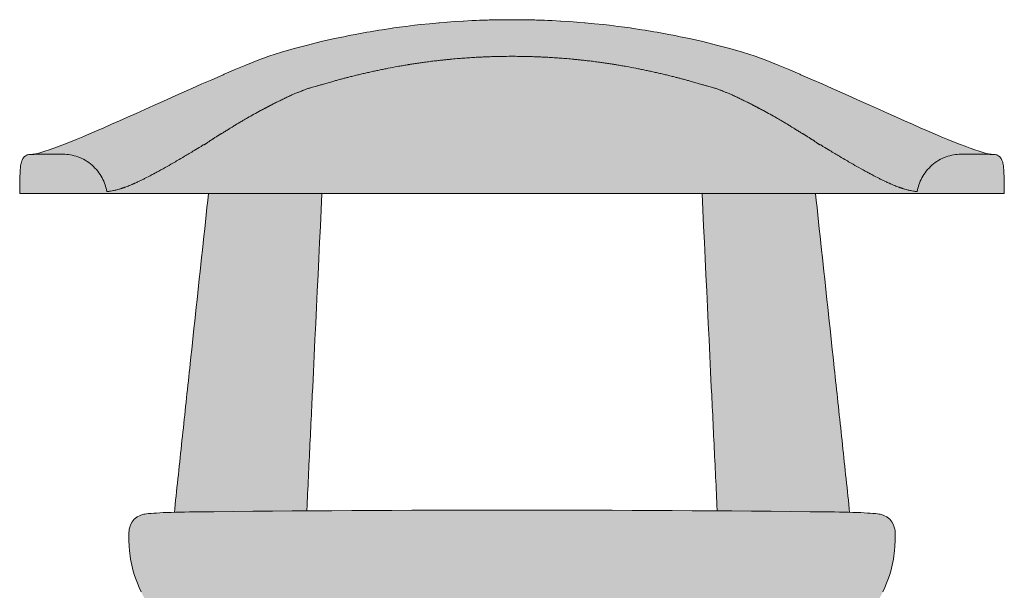
# Model space of a CAD drawing. Units: centimetres. Extents: x -30 to 126, y 3 to 289.
# Drawn here: x -30 to 30, y 138 to 173 of the extents above; entities that cross this region are included whole.
import ezdxf

# ---------------------------------------------------------------- set-up
doc = ezdxf.new("R2010")
doc.units = ezdxf.units.CM
doc.header["$LTSCALE"] = 500
doc.layers.get('0').update_dxf_attribs({"true_color": 0x000000})
doc.layers.add('Details', color=7, linetype='Continuous', lineweight=5, true_color=0x000000)
doc.layers.add('Main lines', color=7, linetype='Continuous', lineweight=13, true_color=0x000000)
doc.layers.add('Fill', color=7, linetype='Continuous', true_color=0xffffff)

# ---------------------------------------------------------------- blocks, each defined once
blk = doc.blocks.new('CB-471_Brutus_2D_Front')
at = {"layer": 'Fill'}
h = blk.add_hatch(color=256, dxfattribs=at)
h.paths.add_polyline_path([(-6.25, 63.986), (-6.119, 63.986), (-5.942, 63.986), (-5.766, 63.986), (-5.585, 63.986), (-5.406, 63.986), (-5.224, 63.986), (-5.043, 63.986), (-4.861, 63.986), (-4.681, 63.986), (-4.5, 63.986), (-4.322, 63.986), (-4.145, 63.986), (-3.971, 63.986), (-3.799, 63.986), (-3.63, 63.986), (-3.466, 63.986), (-3.305, 63.986), (-3.149, 63.986), (-2.998, 63.986), (-2.852, 63.986), (-2.712, 63.986), (-2.578, 63.986), (-2.449, 63.986), (-2.328, 63.986), (-2.213, 63.986), (-2.105, 63.986), (-2.004, 63.986), (-1.91, 63.986), (-1.823, 63.986), (-1.744, 63.986), (-1.671, 63.986), (-1.606, 63.986), (-1.548, 63.986), (-1.497, 63.986), (-1.452, 63.986), (-1.163, 63.986), (-0.938, 63.986), (-0.699, 63.986), (-0.574, 63.986), (-0.446, 63.986), (-0.181, 63.986), (0.098, 63.986), (0.243, 63.986), (0.392, 63.986), (0.707, 63.986), (1.042, 63.986), (1.398, 63.986), (1.774, 63.986), (2.168, 63.986), (2.581, 63.986), (3.014, 63.986), (3.465, 63.986), (3.934, 63.986), (4.421, 63.986), (4.545, 63.986), (4.67, 63.986), (4.738, 63.986), (4.692, 63.554), (4.645, 63.121), (4.599, 62.689), (4.552, 62.256), (4.506, 61.824), (4.459, 61.392), (4.413, 60.959), (4.366, 60.527), (4.32, 60.095), (4.273, 59.663), (4.227, 59.23), (4.18, 58.798), (4.134, 58.366), (4.087, 57.934), (4.041, 57.502), (3.994, 57.07), (3.948, 56.637), (3.901, 56.205), (3.855, 55.773), (3.809, 55.341), (3.762, 54.91), (3.716, 54.479), (3.67, 54.047), (3.623, 53.613), (3.596, 53.356), (3.568, 53.098), (3.54, 52.839), (3.512, 52.579), (3.485, 52.32), (3.457, 52.06), (3.429, 51.799), (3.401, 51.539), (3.373, 51.28), (3.346, 51.02), (3.318, 50.761), (3.29, 50.502), (3.263, 50.243), (3.235, 49.984), (3.207, 49.725), (3.18, 49.466), (3.152, 49.207), (3.124, 48.948), (3.097, 48.689), (3.069, 48.43), (3.042, 48.17), (3.014, 47.911), (2.986, 47.652), (2.959, 47.393), (2.931, 47.133), (2.904, 46.874), (2.876, 46.615), (2.849, 46.356), (2.821, 46.097), (2.793, 45.838), (2.766, 45.579), (2.738, 45.319), (2.711, 45.06), (2.684, 44.801), (2.661, 44.585), (2.469, 44.579), (2.217, 44.57), (1.983, 44.561), (1.769, 44.55), (1.577, 44.539), (1.407, 44.528), (1.248, 44.514), (1.095, 44.502), (0.969, 44.488), (0.874, 44.475), (0.804, 44.462), (0.621, 44.41), (0.574, 44.396), (0.396, 44.304), (0.375, 44.289), (0.215, 44.16), (0.085, 44), (-0.007, 43.821), (-0.035, 43.746), (-0.088, 43.56), (-0.099, 43.485), (-0.112, 43.341), (-0.116, 43.303), (-0.116, 42.959), (-0.114, 42.897), (-0.092, 42.503), (-0.077, 42.256), (-0.008, 41.727), (0.113, 41.193), (0.16, 40.998), (0.239, 40.731), (0.332, 40.466), (0.41, 40.27), (0.515, 40.008), (0.634, 39.749), (0.766, 39.494), (0.874, 39.296), (1.018, 39.047), (1.175, 38.804), (1.314, 38.603), (1.482, 38.368), (1.661, 38.141), (1.831, 37.935), (2.02, 37.717), (2.42, 37.299), (2.629, 37.101), (2.861, 36.887), (2.97, 36.793), (2.435, 30.93), (2.189, 28.251), (1.556, 21.377), (1.318, 18.822), (1.18, 17.343), (0.948, 14.914), (-0.028, 5.146), (-0.147, 4.016), (-0.577, 0.07), (-0.585, 0.002), (-0.585, 0.001), (-0.57, 0.001), (-0.542, 0.001), (-0.499, 0.001), (-0.472, 0.001), (-0.441, 0.001), (-0.407, 0.001), (-0.368, 0.001), (-0.326, 0.001), (-0.303, 0.001), (-0.292, 0), (-0.279, 0), (-0.267, 0), (-0.255, 0), (-0.229, 0), (-0.175, 0), (-0.119, 0), (-0.06, 0), (0, 0), (0.062, 0), (0.191, 0), (0.324, 0), (0.459, -0.001), (0.597, -0.001), (0.733, -0.001), (0.869, -0.001), (1.002, -0.001), (1.132, -0.001), (1.258, -0.001), (1.379, -0.001), (1.495, -0.001), (1.605, -0.001), (1.708, -0.001), (1.805, -0.001), (1.893, -0.001), (1.973, -0.001), (2.045, -0.001), (2.106, -0.001), (2.158, -0.001), (2.199, -0.001), (2.228, -0.001), (2.244, -0.001), (2.248, -0.001), (2.794, 2.799), (3.056, 4.122), (4.946, 13.364), (5.277, 14.946), (5.044, 12.298), (4.649, 7.91), (3.98, 0.621), (3.921, -0.003), (3.931, -0.004), (3.95, -0.004), (3.981, -0.004), (4.022, -0.004), (4.072, -0.004), (4.133, -0.004), (4.202, -0.004), (4.281, -0.003), (4.368, -0.003), (4.465, -0.003), (4.568, -0.003), (4.68, -0.003), (4.798, -0.002), (4.923, -0.002), (5.053, -0.002), (5.187, -0.001), (5.324, -0.001), (5.393, -0.001), (5.463, 0), (5.533, 0), (5.602, 0), (5.672, 0), (5.707, 0), (5.741, 0), (5.774, 0.001), (5.807, 0.001), (5.87, 0.001), (5.929, 0.001), (5.985, 0.001), (6.038, 0.002), (6.089, 0.002), (6.181, 0.002), (6.262, 0.003), (6.331, 0.003), (6.389, 0.003), (6.434, 0.003), (6.468, 0.004), (6.491, 0.004), (6.502, 0.004), (6.502, 0.004), (6.512, 0.087), (7.254, 6.543), (7.754, 10.828), (8.106, 13.792), (8.405, 16.252), (8.428, 16.443), (8.718, 18.799), (9.112, 21.915), (9.767, 27.004), (10.552, 33), (10.67, 34.265), (11.828, 34.159), (13.3, 34.04), (14.534, 33.953), (15.771, 33.878), (17.009, 33.813), (18.248, 33.761), (19.486, 33.72), (20.725, 33.69), (21.965, 33.673), (23.204, 33.667), (24.444, 33.673), (25.684, 33.69), (26.923, 33.72), (28.161, 33.761), (29.4, 33.813), (30.638, 33.878), (31.874, 33.953), (33.109, 34.04), (34.581, 34.159), (35.739, 34.265), (35.857, 33), (36.642, 27.004), (37.296, 21.918), (37.691, 18.794), (37.981, 16.443), (38.004, 16.252), (38.302, 13.795), (38.655, 10.826), (39.155, 6.543), (39.898, 0.083), (39.907, 0.004), (39.907, 0.004), (39.918, 0.004), (39.941, 0.004), (39.975, 0.003), (40.02, 0.003), (40.078, 0.003), (40.147, 0.003), (40.228, 0.002), (40.32, 0.002), (40.371, 0.002), (40.424, 0.001), (40.48, 0.001), (40.539, 0.001), (40.602, 0.001), (40.635, 0.001), (40.668, 0), (40.702, 0), (40.737, 0), (40.806, 0), (40.876, 0), (40.946, 0), (41.016, -0.001), (41.085, -0.001), (41.222, -0.001), (41.356, -0.002), (41.486, -0.002), (41.611, -0.002), (41.729, -0.003), (41.841, -0.003), (41.944, -0.003), (42.04, -0.003), (42.128, -0.003), (42.207, -0.004), (42.276, -0.004), (42.337, -0.004), (42.387, -0.004), (42.428, -0.004), (42.458, -0.004), (42.478, -0.004), (42.488, -0.003), (42.428, 0.621), (41.761, 7.902), (41.364, 12.302), (41.132, 14.946), (41.463, 13.365), (43.352, 4.122), (43.615, 2.798), (44.161, -0.001), (44.164, -0.001), (44.181, -0.001), (44.21, -0.001), (44.251, -0.001), (44.302, -0.001), (44.364, -0.001), (44.435, -0.001), (44.516, -0.001), (44.604, -0.001), (44.7, -0.001), (44.804, -0.001), (44.914, -0.001), (45.029, -0.001), (45.151, -0.001), (45.277, -0.001), (45.407, -0.001), (45.54, -0.001), (45.676, -0.001), (45.812, -0.001), (45.949, -0.001), (46.085, 0), (46.218, 0), (46.347, 0), (46.409, 0), (46.469, 0), (46.528, 0), (46.584, 0), (46.638, 0), (46.664, 0), (46.676, 0), (46.688, 0), (46.7, 0), (46.712, 0.001), (46.735, 0.001), (46.777, 0.001), (46.815, 0.001), (46.85, 0.001), (46.881, 0.001), (46.908, 0.001), (46.951, 0.001), (46.979, 0.001), (46.993, 0.001), (46.994, 0.002), (46.986, 0.07), (46.556, 4.016), (46.437, 5.146), (45.461, 14.912), (45.229, 17.349), (45.091, 18.822), (44.854, 21.367), (44.22, 28.251), (43.974, 30.93), (43.439, 36.793), (43.548, 36.887), (43.78, 37.101), (43.988, 37.299), (44.388, 37.717), (44.578, 37.935), (44.748, 38.141), (44.927, 38.368), (45.095, 38.603), (45.234, 38.804), (45.391, 39.047), (45.535, 39.296), (45.643, 39.494), (45.775, 39.749), (45.894, 40.008), (45.999, 40.27), (46.077, 40.466), (46.17, 40.731), (46.249, 40.998), (46.296, 41.193), (46.417, 41.727), (46.486, 42.256), (46.501, 42.503), (46.522, 42.897), (46.525, 42.959), (46.524, 43.303), (46.521, 43.341), (46.508, 43.485), (46.497, 43.56), (46.444, 43.746), (46.416, 43.821), (46.323, 44), (46.194, 44.16), (46.034, 44.289), (46.013, 44.304), (45.835, 44.396), (45.788, 44.41), (45.604, 44.462), (45.534, 44.475), (45.44, 44.488), (45.314, 44.502), (45.161, 44.514), (45.001, 44.528), (44.832, 44.539), (44.64, 44.55), (44.426, 44.561), (44.192, 44.57), (43.94, 44.579), (43.748, 44.585), (43.725, 44.801), (43.698, 45.06), (43.67, 45.319), (43.643, 45.579), (43.615, 45.838), (43.588, 46.097), (43.56, 46.356), (43.533, 46.615), (43.505, 46.874), (43.478, 47.133), (43.45, 47.393), (43.423, 47.652), (43.395, 47.911), (43.367, 48.17), (43.34, 48.43), (43.312, 48.689), (43.284, 48.948), (43.257, 49.207), (43.229, 49.466), (43.202, 49.725), (43.174, 49.984), (43.146, 50.243), (43.119, 50.502), (43.091, 50.761), (43.063, 51.02), (43.036, 51.28), (43.008, 51.539), (42.98, 51.799), (42.952, 52.06), (42.924, 52.32), (42.896, 52.579), (42.869, 52.839), (42.841, 53.098), (42.813, 53.356), (42.786, 53.613), (42.739, 54.047), (42.693, 54.479), (42.647, 54.91), (42.6, 55.341), (42.554, 55.773), (42.508, 56.205), (42.461, 56.637), (42.415, 57.07), (42.368, 57.502), (42.322, 57.934), (42.275, 58.366), (42.229, 58.798), (42.182, 59.23), (42.136, 59.663), (42.089, 60.095), (42.043, 60.527), (41.996, 60.959), (41.95, 61.392), (41.903, 61.824), (41.857, 62.256), (41.81, 62.689), (41.764, 63.121), (41.717, 63.554), (41.671, 63.986), (41.739, 63.986), (41.864, 63.986), (41.988, 63.986), (42.475, 63.986), (42.944, 63.986), (43.395, 63.986), (43.828, 63.986), (44.241, 63.986), (44.635, 63.986), (45.01, 63.986), (45.367, 63.986), (45.702, 63.986), (46.016, 63.986), (46.166, 63.986), (46.311, 63.986), (46.59, 63.986), (46.855, 63.986), (46.983, 63.986), (47.108, 63.986), (47.347, 63.986), (47.572, 63.986), (47.861, 63.986), (47.906, 63.986), (47.957, 63.986), (48.015, 63.986), (48.08, 63.986), (48.153, 63.986), (48.232, 63.986), (48.319, 63.986), (48.413, 63.986), (48.514, 63.986), (48.622, 63.986), (48.737, 63.986), (48.858, 63.986), (48.986, 63.986), (49.12, 63.986), (49.261, 63.986), (49.407, 63.986), (49.558, 63.986), (49.714, 63.986), (49.874, 63.986), (50.039, 63.986), (50.207, 63.986), (50.379, 63.986), (50.554, 63.986), (50.731, 63.986), (50.909, 63.986), (51.09, 63.986), (51.27, 63.986), (51.452, 63.986), (51.633, 63.986), (51.815, 63.986), (51.994, 63.986), (52.174, 63.986), (52.351, 63.986), (52.528, 63.986), (52.659, 63.986), (52.702, 63.986), (52.747, 63.986), (52.792, 63.986), (52.837, 63.986), (52.882, 63.986), (52.925, 63.986), (52.966, 63.986), (53.004, 63.986), (53.039, 63.986), (53.07, 63.986), (53.096, 63.986), (53.118, 63.986), (53.135, 63.986), (53.147, 63.986), (53.155, 63.986), (53.158, 63.986), (53.158, 63.986), (53.158, 64.03), (53.158, 64.074), (53.158, 64.162), (53.158, 64.317), (53.156, 64.47), (53.155, 64.551), (53.154, 64.631), (53.153, 64.709), (53.151, 64.786), (53.149, 64.866), (53.147, 64.944), (53.144, 65.02), (53.141, 65.093), (53.138, 65.165), (53.134, 65.233), (53.13, 65.299), (53.122, 65.428), (53.112, 65.552), (53.101, 65.661), (53.088, 65.752), (53.074, 65.827), (53.059, 65.883), (53.034, 65.974), (53.017, 66.015), (52.971, 66.104), (52.953, 66.129), (52.889, 66.209), (52.809, 66.274), (52.72, 66.32), (52.701, 66.327), (52.608, 66.354), (52.518, 66.362), (52.409, 66.363), (52.357, 66.368), (52.191, 66.399), (52.001, 66.444), (51.81, 66.496), (51.633, 66.55), (51.368, 66.638), (51.078, 66.74), (50.767, 66.855), (50.424, 66.987), (50.07, 67.128), (49.717, 67.271), (49.324, 67.434), (48.903, 67.611), (48.48, 67.792), (48.033, 67.985), (47.569, 68.189), (47.089, 68.401), (46.593, 68.622), (46.082, 68.851), (45.555, 69.088), (45.012, 69.333), (44.457, 69.582), (43.884, 69.839), (43.296, 70.102), (42.684, 70.373), (42.068, 70.645), (41.478, 70.904), (40.776, 71.209), (40.715, 71.235), (40.108, 71.496), (39.407, 71.79), (38.711, 72.077), (37.995, 72.342), (37.618, 72.468), (37.229, 72.587), (36.451, 72.802), (35.654, 73.015), (34.825, 73.22), (34.008, 73.404), (33.446, 73.52), (33.268, 73.557), (33.128, 73.585), (32.74, 73.661), (32.549, 73.697), (32.028, 73.792), (31.834, 73.826), (31.31, 73.913), (31.113, 73.944), (30.588, 74.024), (30.387, 74.053), (29.861, 74.125), (29.66, 74.15), (29.13, 74.215), (28.771, 74.256), (28.216, 74.313), (27.66, 74.364), (27.613, 74.368), (27.158, 74.405), (26.702, 74.438), (26.18, 74.471), (26.149, 74.472), (25.658, 74.498), (25.388, 74.51), (25.176, 74.519), (24.694, 74.534), (24.586, 74.537), (24.375, 74.542), (24.011, 74.549), (23.95, 74.55), (23.577, 74.554), (23.438, 74.555), (23.204, 74.556), (22.971, 74.555), (22.832, 74.554), (22.459, 74.55), (22.398, 74.549), (22.034, 74.542), (21.822, 74.537), (21.715, 74.534), (21.233, 74.519), (21.021, 74.51), (20.751, 74.498), (20.26, 74.472), (20.229, 74.471), (19.707, 74.438), (19.251, 74.405), (18.796, 74.368), (18.749, 74.364), (18.193, 74.313), (17.638, 74.256), (17.279, 74.215), (16.748, 74.15), (16.548, 74.125), (16.022, 74.053), (15.821, 74.024), (15.296, 73.944), (15.099, 73.913), (14.575, 73.826), (14.381, 73.792), (13.86, 73.697), (13.669, 73.661), (13.281, 73.585), (13.141, 73.557), (12.963, 73.52), (12.401, 73.404), (11.584, 73.22), (10.755, 73.015), (9.958, 72.802), (9.18, 72.587), (8.791, 72.468), (8.413, 72.342), (7.698, 72.077), (7.002, 71.79), (6.301, 71.496), (5.694, 71.235), (5.633, 71.209), (4.931, 70.904), (4.341, 70.645), (3.724, 70.373), (3.113, 70.102), (2.525, 69.839), (1.952, 69.582), (1.397, 69.333), (0.854, 69.088), (0.327, 68.851), (-0.184, 68.622), (-0.68, 68.401), (-1.161, 68.189), (-1.624, 67.985), (-2.071, 67.792), (-2.494, 67.611), (-2.915, 67.434), (-3.308, 67.271), (-3.661, 67.128), (-4.015, 66.987), (-4.358, 66.855), (-4.669, 66.74), (-4.959, 66.638), (-5.224, 66.55), (-5.401, 66.496), (-5.592, 66.444), (-5.783, 66.399), (-5.948, 66.368), (-6, 66.363), (-6.109, 66.362), (-6.2, 66.354), (-6.292, 66.327), (-6.311, 66.32), (-6.4, 66.274), (-6.48, 66.209), (-6.544, 66.129), (-6.563, 66.104), (-6.608, 66.015), (-6.625, 65.974), (-6.65, 65.883), (-6.665, 65.827), (-6.679, 65.752), (-6.692, 65.661), (-6.703, 65.552), (-6.713, 65.428), (-6.722, 65.299), (-6.725, 65.233), (-6.729, 65.165), (-6.732, 65.093), (-6.735, 65.02), (-6.738, 64.944), (-6.74, 64.866), (-6.742, 64.786), (-6.744, 64.709), (-6.745, 64.631), (-6.747, 64.551), (-6.747, 64.47), (-6.749, 64.317), (-6.749, 64.162), (-6.749, 64.074), (-6.749, 64.03), (-6.749, 63.986), (-6.75, 63.986), (-6.746, 63.986), (-6.738, 63.986), (-6.726, 63.986), (-6.709, 63.986), (-6.687, 63.986), (-6.661, 63.986), (-6.63, 63.986), (-6.595, 63.986), (-6.557, 63.986), (-6.516, 63.986), (-6.473, 63.986), (-6.428, 63.986), (-6.383, 63.986), (-6.338, 63.986), (-6.293, 63.986)], flags=0)
h.paths.add_polyline_path([(11.639, 63.986), (11.704, 63.986), (12.567, 63.986), (13.435, 63.986), (14.308, 63.986), (15.185, 63.986), (16.066, 63.986), (16.95, 63.986), (17.838, 63.986), (18.729, 63.986), (19.621, 63.986), (20.515, 63.986), (21.411, 63.986), (22.307, 63.986), (23.204, 63.986), (24.101, 63.986), (24.998, 63.986), (25.893, 63.986), (26.788, 63.986), (27.68, 63.986), (28.571, 63.986), (29.458, 63.986), (30.343, 63.986), (31.224, 63.986), (32.101, 63.986), (32.974, 63.986), (33.842, 63.986), (34.705, 63.986), (34.77, 63.986), (34.817, 62.993), (34.863, 62), (34.91, 61.009), (34.957, 60.019), (35.003, 59.03), (35.05, 58.043), (35.097, 57.057), (35.144, 56.074), (35.191, 55.09), (35.239, 54.102), (35.287, 53.127), (35.332, 52.191), (35.345, 51.928), (35.354, 51.752), (35.366, 51.501), (35.378, 51.251), (35.39, 51), (35.402, 50.749), (35.414, 50.498), (35.426, 50.245), (35.438, 49.993), (35.45, 49.741), (35.462, 49.488), (35.474, 49.236), (35.486, 48.983), (35.498, 48.731), (35.51, 48.48), (35.522, 48.228), (35.534, 47.977), (35.546, 47.726), (35.558, 47.476), (35.57, 47.225), (35.582, 46.975), (35.593, 46.724), (35.605, 46.474), (35.617, 46.224), (35.629, 45.974), (35.641, 45.724), (35.653, 45.474), (35.665, 45.224), (35.677, 44.975), (35.689, 44.725), (35.691, 44.671), (35.37, 44.673), (34.163, 44.681), (32.953, 44.688), (31.74, 44.694), (30.525, 44.7), (29.308, 44.704), (28.089, 44.708), (26.869, 44.711), (25.648, 44.713), (24.427, 44.714), (23.204, 44.715), (21.982, 44.714), (20.761, 44.713), (19.539, 44.711), (18.319, 44.708), (17.101, 44.704), (15.884, 44.7), (14.668, 44.694), (13.456, 44.688), (12.246, 44.681), (11.038, 44.673), (10.717, 44.671), (10.72, 44.725), (10.732, 44.975), (10.744, 45.224), (10.756, 45.474), (10.768, 45.724), (10.78, 45.974), (10.792, 46.224), (10.803, 46.474), (10.815, 46.724), (10.827, 46.975), (10.839, 47.225), (10.851, 47.476), (10.863, 47.726), (10.875, 47.977), (10.887, 48.228), (10.899, 48.48), (10.911, 48.731), (10.923, 48.983), (10.935, 49.236), (10.947, 49.488), (10.959, 49.741), (10.971, 49.993), (10.983, 50.245), (10.995, 50.498), (11.007, 50.749), (11.019, 51), (11.031, 51.251), (11.043, 51.501), (11.055, 51.752), (11.064, 51.928), (11.076, 52.191), (11.122, 53.127), (11.17, 54.102), (11.217, 55.09), (11.265, 56.074), (11.312, 57.057), (11.359, 58.043), (11.406, 59.03), (11.452, 60.019), (11.499, 61.009), (11.546, 62), (11.592, 62.993)], flags=0)
at = {"layer": 'Details'}
for points, knots in [([(23.204, 72.327), (23.137, 72.327), (22.904, 72.326), (22.565, 72.322), (22.189, 72.314), (21.884, 72.305), (21.591, 72.294), (21.308, 72.282), (21.023, 72.267), (20.703, 72.248), (20.35, 72.225), (19.954, 72.194), (19.618, 72.165), (19.342, 72.138), (19.11, 72.115), (18.852, 72.087), (18.546, 72.052), (18.22, 72.012), (17.898, 71.969), (17.645, 71.934), (17.46, 71.907), (17.271, 71.878), (17.094, 71.851), (16.947, 71.827), (16.877, 71.816), (16.744, 71.794), (16.53, 71.758), (16.148, 71.691), (15.817, 71.629), (15.538, 71.574), (15.351, 71.537), (15.165, 71.498), (14.979, 71.459), (14.84, 71.429), (14.701, 71.399), (14.561, 71.368), (14.422, 71.337), (14.237, 71.295), (14.054, 71.252), (13.87, 71.208), (13.733, 71.175), (13.596, 71.142), (13.459, 71.108), (13.297, 71.068), (13.109, 71.02), (12.923, 70.971), (12.766, 70.929), (12.606, 70.886), (12.408, 70.831), (12.154, 70.759), (11.884, 70.682), (11.697, 70.628), (11.608, 70.602), (11.538, 70.581), (11.469, 70.561), (11.399, 70.541), (11.366, 70.531), (11.333, 70.521), (11.299, 70.512), (11.246, 70.497), (11.193, 70.482), (11.14, 70.467), (11.088, 70.452), (11.036, 70.437), (10.984, 70.422), (10.953, 70.414), (10.904, 70.4), (10.836, 70.38), (10.797, 70.367), (10.777, 70.361)], [-461.35704, -461.35704, -461.35704, -461.35704, -459.160232, -453.775507, -450.347445, -446.919382, -443.863145, -440.806908, -437.690441, -434.573974, -430.373696, -426.173419, -421.620998, -419.374982, -417.128967, -413.998911, -410.868855, -407.048402, -403.227948, -400.221641, -398.649811, -397.077981, -393.931322, -392.75582, -392.168069, -391.580318, -388.306859, -385.0334, -378.728999, -377.15183, -375.574661, -372.416244, -370.83004, -369.243836, -367.656386, -366.068937, -364.477913, -362.886888, -359.728952, -358.149401, -356.569849, -354.983547, -353.397245, -351.82539, -349.341341, -346.857292, -345.341376, -343.82546, -341.266377, -338.366772, -334.868449, -331.713669, -331.713669, -331.713669, -329.197121, -329.197121, -329.197121, -327.988991, -327.988991, -327.988991, -326.06397, -326.06397, -326.06397, -324.162452, -324.162452, -324.162452, -323.071681, -322.389665, -321.562001, -321.562001, -321.562001, -321.562001]), ([(35.632, 70.361), (35.612, 70.367), (35.573, 70.38), (35.505, 70.4), (35.456, 70.414), (35.425, 70.422), (35.373, 70.437), (35.321, 70.452), (35.269, 70.467), (35.216, 70.482), (35.163, 70.497), (35.11, 70.512), (35.076, 70.521), (35.043, 70.531), (35.009, 70.541), (34.94, 70.561), (34.871, 70.581), (34.801, 70.602), (34.712, 70.628), (34.525, 70.682), (34.255, 70.759), (34.001, 70.831), (33.803, 70.886), (33.643, 70.929), (33.486, 70.971), (33.3, 71.02), (33.112, 71.068), (32.95, 71.108), (32.813, 71.142), (32.676, 71.175), (32.538, 71.208), (32.355, 71.252), (32.171, 71.295), (31.987, 71.337), (31.848, 71.368), (31.708, 71.399), (31.569, 71.429), (31.429, 71.459), (31.244, 71.498), (31.057, 71.537), (30.871, 71.574), (30.592, 71.629), (30.261, 71.691), (29.878, 71.758), (29.665, 71.794), (29.532, 71.816), (29.462, 71.827), (29.315, 71.851), (29.138, 71.878), (28.949, 71.907), (28.764, 71.934), (28.511, 71.969), (28.189, 72.012), (27.863, 72.052), (27.557, 72.087), (27.299, 72.115), (27.067, 72.138), (26.791, 72.165), (26.455, 72.194), (26.059, 72.225), (25.706, 72.248), (25.386, 72.267), (25.101, 72.282), (24.818, 72.294), (24.525, 72.305), (24.22, 72.314), (23.844, 72.322), (23.505, 72.326), (23.272, 72.327), (23.204, 72.327)], [-601.152079, -601.152079, -601.152079, -601.152079, -600.324415, -599.6424, -598.551628, -598.551628, -598.551628, -596.65011, -596.65011, -596.65011, -594.72509, -594.72509, -594.72509, -593.516959, -593.516959, -593.516959, -591.000412, -591.000412, -591.000412, -587.845631, -584.347308, -581.447703, -578.88862, -577.372704, -575.856788, -573.372739, -570.88869, -569.316835, -567.730533, -566.144231, -564.56468, -562.985128, -559.827192, -558.236168, -556.645143, -555.057694, -553.470244, -551.88404, -550.297836, -547.139419, -545.56225, -543.985082, -537.68068, -534.407221, -531.133762, -530.546011, -529.95826, -528.782758, -525.636099, -524.064269, -522.492439, -519.486133, -515.665679, -511.845225, -508.715169, -505.585113, -503.339098, -501.093083, -496.540661, -492.340384, -488.140106, -485.023639, -481.907172, -478.850935, -475.794699, -472.366636, -468.938573, -463.553848, -461.35704, -461.35704, -461.35704, -461.35704]), ([(10.777, 70.361), (10.746, 70.349), (10.678, 70.325), (10.609, 70.299), (10.571, 70.285), (10.55, 70.277), (10.529, 70.269), (10.508, 70.261), (10.427, 70.231), (10.347, 70.199), (10.267, 70.167), (10.241, 70.156), (10.192, 70.136), (10.103, 70.099), (9.979, 70.047), (9.837, 69.985), (9.691, 69.92), (9.605, 69.88), (9.56, 69.859), (9.523, 69.841), (9.486, 69.824), (9.449, 69.806)], [-321.562001, -321.562001, -321.562001, -321.562001, -320.242061, -318.676282, -318.676282, -318.676282, -317.78926, -317.78926, -317.78926, -314.378591, -314.378591, -314.378591, -313.246433, -312.295066, -310.521304, -307.87905, -306.083932, -304.047391, -304.047391, -304.047391, -302.366664, -302.366664, -302.366664, -302.366664]), ([(36.959, 69.806), (36.923, 69.824), (36.886, 69.841), (36.848, 69.859), (36.803, 69.88), (36.718, 69.92), (36.571, 69.985), (36.429, 70.047), (36.306, 70.099), (36.217, 70.136), (36.168, 70.156), (36.142, 70.167), (36.062, 70.199), (35.982, 70.231), (35.901, 70.261), (35.88, 70.269), (35.859, 70.277), (35.838, 70.285), (35.8, 70.299), (35.731, 70.325), (35.663, 70.349), (35.632, 70.361)], [-620.347417, -620.347417, -620.347417, -620.347417, -618.66669, -618.66669, -618.66669, -616.630148, -614.83503, -612.192776, -610.419014, -609.467647, -608.33549, -608.33549, -608.33549, -604.92482, -604.92482, -604.92482, -604.037798, -604.037798, -604.037798, -602.472019, -601.152079, -601.152079, -601.152079, -601.152079]), ([(9.449, 69.806), (9.43, 69.796), (9.386, 69.775), (9.343, 69.754), (9.319, 69.743), (9.236, 69.702), (9.154, 69.662), (9.073, 69.622), (9.03, 69.6), (8.988, 69.579), (8.946, 69.558), (8.905, 69.538), (8.864, 69.518), (8.823, 69.497), (8.783, 69.477), (8.742, 69.457), (8.702, 69.437), (8.662, 69.416), (8.622, 69.396), (8.582, 69.376), (8.562, 69.366), (8.543, 69.357), (8.523, 69.347)], [-302.366664, -302.366664, -302.366664, -302.366664, -301.457733, -300.381145, -300.381145, -300.381145, -296.572809, -296.572809, -296.572809, -294.572487, -294.572487, -294.572487, -292.629083, -292.629083, -292.629083, -290.695799, -290.695799, -290.695799, -288.759988, -288.759988, -288.759988, -287.822418, -287.822418, -287.822418, -287.822418]), ([(37.885, 69.347), (37.866, 69.357), (37.847, 69.366), (37.827, 69.376), (37.787, 69.396), (37.747, 69.416), (37.707, 69.437), (37.666, 69.457), (37.626, 69.477), (37.586, 69.497), (37.545, 69.518), (37.504, 69.538), (37.463, 69.558), (37.421, 69.579), (37.378, 69.6), (37.336, 69.622), (37.255, 69.662), (37.173, 69.702), (37.09, 69.743), (37.066, 69.754), (37.023, 69.775), (36.979, 69.796), (36.959, 69.806)], [-634.891662, -634.891662, -634.891662, -634.891662, -633.954092, -633.954092, -633.954092, -632.018281, -632.018281, -632.018281, -630.084997, -630.084997, -630.084997, -628.141594, -628.141594, -628.141594, -626.141271, -626.141271, -626.141271, -622.332936, -622.332936, -622.332936, -621.256347, -620.347417, -620.347417, -620.347417, -620.347417]), ([(8.136, 69.147), (8.057, 69.105), (7.979, 69.063), (7.901, 69.022), (7.629, 68.876), (7.268, 68.676), (6.847, 68.433), (6.665, 68.325), (6.53, 68.244), (6.406, 68.169), (6.299, 68.104), (6.238, 68.066), (6.193, 68.038), (6.114, 67.989), (5.998, 67.916), (5.927, 67.87), (5.89, 67.846), (5.86, 67.827), (5.765, 67.764), (5.667, 67.702), (5.598, 67.661)], [-281.433045, -281.433045, -281.433045, -281.433045, -277.489051, -277.489051, -277.489051, -263.616487, -258.493497, -254.181975, -253.255569, -250.670225, -246.93686, -246.93686, -246.93686, -244.247677, -242.149014, -239.777928, -239.777928, -239.777928, -237.865502, -233.608583, -233.608583, -233.608583, -233.608583]), ([(8.487, 69.329), (8.465, 69.317), (8.432, 69.3), (8.388, 69.278), (8.366, 69.266), (8.356, 69.261), (8.317, 69.241), (8.278, 69.221), (8.24, 69.201), (8.228, 69.195), (8.209, 69.185), (8.174, 69.167), (8.151, 69.155), (8.136, 69.147)], [-287.198029, -287.198029, -287.198029, -287.198029, -286.119612, -285.583277, -285.062632, -285.062632, -285.062632, -283.153148, -283.153148, -283.153148, -282.588544, -282.198336, -281.433045, -281.433045, -281.433045, -281.433045]), ([(8.523, 69.347), (8.517, 69.344), (8.507, 69.339), (8.496, 69.334), (8.491, 69.331), (8.489, 69.33), (8.487, 69.329), (8.486, 69.328), (8.487, 69.329)], [-287.8224183, -287.8224183, -287.8224183, -287.8224183, -287.5021249, -287.3465072, -287.3061915, -287.2658757, -287.2304376, -287.1980289, -287.1980289, -287.1980289, -287.1980289]), ([(37.922, 69.329), (37.923, 69.328), (37.922, 69.329), (37.92, 69.33), (37.917, 69.331), (37.913, 69.334), (37.902, 69.339), (37.892, 69.344), (37.885, 69.347)], [-635.5160514, -635.5160514, -635.5160514, -635.5160514, -635.4836426, -635.4482046, -635.4078888, -635.367573, -635.2119554, -634.891662, -634.891662, -634.891662, -634.891662]), ([(38.273, 69.147), (38.258, 69.155), (38.235, 69.167), (38.2, 69.185), (38.181, 69.195), (38.169, 69.201), (38.131, 69.221), (38.092, 69.241), (38.053, 69.261), (38.042, 69.266), (38.021, 69.278), (37.977, 69.3), (37.944, 69.317), (37.922, 69.329)], [-641.281036, -641.281036, -641.281036, -641.281036, -640.515744, -640.125536, -639.560932, -639.560932, -639.560932, -637.651448, -637.651448, -637.651448, -637.130803, -636.594468, -635.516051, -635.516051, -635.516051, -635.516051]), ([(40.811, 67.661), (40.742, 67.702), (40.644, 67.764), (40.549, 67.827), (40.519, 67.846), (40.482, 67.87), (40.411, 67.916), (40.295, 67.989), (40.216, 68.038), (40.171, 68.066), (40.109, 68.104), (40.003, 68.169), (39.879, 68.244), (39.744, 68.325), (39.562, 68.433), (39.141, 68.676), (38.78, 68.876), (38.508, 69.022), (38.43, 69.063), (38.352, 69.105), (38.273, 69.147)], [-689.105497, -689.105497, -689.105497, -689.105497, -684.848578, -682.936152, -682.936152, -682.936152, -680.565066, -678.466403, -675.77722, -675.77722, -675.77722, -672.043855, -669.458511, -668.532106, -664.220584, -659.097593, -645.225029, -645.225029, -645.225029, -641.281036, -641.281036, -641.281036, -641.281036]), ([(5.455, 67.584), (5.431, 67.57), (5.395, 67.549), (5.346, 67.518), (5.32, 67.502), (5.307, 67.494), (5.247, 67.456), (5.187, 67.419), (5.128, 67.381), (5.099, 67.362), (5.069, 67.343), (5.04, 67.324), (5.026, 67.314), (5.011, 67.305), (4.997, 67.296), (4.982, 67.286), (4.968, 67.277), (4.953, 67.268), (4.925, 67.249), (4.896, 67.229), (4.868, 67.21), (4.853, 67.201), (4.839, 67.191), (4.825, 67.181), (4.811, 67.172), (4.797, 67.162), (4.783, 67.153), (4.761, 67.138), (4.734, 67.119), (4.699, 67.096), (4.67, 67.075), (4.63, 67.047), (4.582, 67.012), (4.55, 66.989), (4.534, 66.977)], [-230.857757, -230.857757, -230.857757, -230.857757, -229.386514, -228.620213, -227.738279, -227.738279, -227.738279, -223.895946, -223.895946, -223.895946, -221.963633, -221.963633, -221.963633, -220.999706, -220.999706, -220.999706, -220.043481, -220.043481, -220.043481, -218.113725, -218.113725, -218.113725, -217.147343, -217.147343, -217.147343, -216.18585, -216.18585, -216.18585, -214.726389, -214.275897, -213.825405, -212.635856, -211.495998, -210.356141, -210.356141, -210.356141, -210.356141]), ([(5.598, 67.661), (5.576, 67.653), (5.537, 67.635), (5.504, 67.616), (5.488, 67.606), (5.477, 67.599), (5.466, 67.592), (5.455, 67.584)], [-233.608583, -233.608583, -233.608583, -233.608583, -232.583249, -231.586391, -231.586391, -231.586391, -230.857757, -230.857757, -230.857757, -230.857757]), ([(40.953, 67.584), (40.943, 67.592), (40.932, 67.599), (40.921, 67.606), (40.905, 67.616), (40.872, 67.635), (40.833, 67.653), (40.811, 67.661)], [-691.856323, -691.856323, -691.856323, -691.856323, -691.127689, -691.127689, -691.127689, -690.130831, -689.105497, -689.105497, -689.105497, -689.105497]), ([(41.874, 66.977), (41.859, 66.989), (41.827, 67.012), (41.779, 67.047), (41.739, 67.075), (41.709, 67.096), (41.675, 67.119), (41.648, 67.138), (41.626, 67.153), (41.612, 67.162), (41.598, 67.172), (41.584, 67.181), (41.57, 67.191), (41.556, 67.201), (41.541, 67.21), (41.513, 67.229), (41.484, 67.249), (41.455, 67.268), (41.441, 67.277), (41.427, 67.286), (41.412, 67.296), (41.398, 67.305), (41.383, 67.314), (41.369, 67.324), (41.339, 67.343), (41.31, 67.362), (41.281, 67.381), (41.222, 67.419), (41.162, 67.456), (41.102, 67.494), (41.088, 67.502), (41.063, 67.518), (41.013, 67.549), (40.977, 67.57), (40.953, 67.584)], [-712.357939, -712.357939, -712.357939, -712.357939, -711.218082, -710.078225, -708.888675, -708.438183, -707.987691, -706.52823, -706.52823, -706.52823, -705.566737, -705.566737, -705.566737, -704.600356, -704.600356, -704.600356, -702.670599, -702.670599, -702.670599, -701.714374, -701.714374, -701.714374, -700.750448, -700.750448, -700.750448, -698.818134, -698.818134, -698.818134, -694.975801, -694.975801, -694.975801, -694.093868, -693.327566, -691.856323, -691.856323, -691.856323, -691.856323]), ([(4.287, 66.846), (4.144, 66.76), (3.803, 66.554), (3.319, 66.264), (2.933, 66.036), (2.58, 65.831), (2.202, 65.614), (1.811, 65.396), (1.561, 65.261), (1.458, 65.205), (1.394, 65.171), (1.183, 65.059), (0.93, 64.929), (0.657, 64.793), (0.501, 64.718), (0.407, 64.674), (0.372, 64.657), (0.337, 64.641), (0.288, 64.618), (0.239, 64.597), (0.226, 64.591), (0.215, 64.585), (0.193, 64.575), (0.146, 64.554), (0.11, 64.539), (0.084, 64.53), (0.051, 64.517), (-0.029, 64.485), (-0.148, 64.437), (-0.259, 64.394), (-0.339, 64.364), (-0.395, 64.343), (-0.43, 64.33), (-0.448, 64.324), (-0.452, 64.322), (-0.463, 64.318), (-0.488, 64.31), (-0.53, 64.296), (-0.561, 64.287), (-0.579, 64.283)], [-205.529724, -205.529724, -205.529724, -205.529724, -196.290611, -183.205039, -172.885081, -169.416402, -158.078494, -145.336608, -139.679662, -138.380954, -137.082245, -134.484827, -121.279642, -115.813125, -110.346608, -107.044139, -107.044139, -107.044139, -103.704283, -102.386117, -102.386117, -102.386117, -101.301008, -100.16449, -97.846915, -97.846915, -97.846915, -94.692242, -89.975327, -85.952058, -83.473837, -81.629899, -80.13841, -79.750728, -79.750728, -79.750728, -78.570289, -77.224651, -75.482619, -75.482619, -75.482619, -75.482619]), ([(4.534, 66.977), (4.521, 66.968), (4.5, 66.955), (4.465, 66.943), (4.439, 66.938), (4.421, 66.936), (4.41, 66.937)], [-210.356141, -210.356141, -210.356141, -210.356141, -209.459467, -209.008164, -208.775178, -208.567547, -208.567547, -208.567547, -208.567547]), ([(41.999, 66.937), (41.988, 66.936), (41.97, 66.938), (41.944, 66.943), (41.909, 66.955), (41.887, 66.968), (41.874, 66.977)], [-714.146534, -714.146534, -714.146534, -714.146534, -713.938902, -713.705916, -713.254613, -712.357939, -712.357939, -712.357939, -712.357939]), ([(46.987, 64.283), (46.97, 64.287), (46.939, 64.296), (46.897, 64.31), (46.872, 64.318), (46.861, 64.322), (46.857, 64.324), (46.839, 64.33), (46.804, 64.343), (46.748, 64.364), (46.668, 64.394), (46.557, 64.437), (46.438, 64.485), (46.358, 64.517), (46.325, 64.53), (46.299, 64.539), (46.263, 64.554), (46.216, 64.575), (46.194, 64.585), (46.183, 64.591), (46.17, 64.597), (46.121, 64.618), (46.072, 64.641), (46.037, 64.657), (46.002, 64.674), (45.908, 64.718), (45.752, 64.793), (45.479, 64.929), (45.226, 65.059), (45.015, 65.171), (44.951, 65.205), (44.848, 65.261), (44.598, 65.396), (44.207, 65.614), (43.829, 65.831), (43.476, 66.036), (43.09, 66.264), (42.606, 66.554), (42.265, 66.76), (42.122, 66.846)], [-847.231461, -847.231461, -847.231461, -847.231461, -845.489429, -844.143791, -842.963352, -842.963352, -842.963352, -842.57567, -841.084182, -839.240243, -836.762023, -832.738753, -828.021838, -824.867166, -824.867166, -824.867166, -822.54959, -821.413072, -820.327964, -820.327964, -820.327964, -819.009798, -815.669941, -815.669941, -815.669941, -812.367473, -806.900955, -801.434438, -788.229253, -785.631835, -784.333127, -783.034418, -777.377473, -764.635586, -753.297678, -749.828999, -739.509041, -726.42347, -717.184356, -717.184356, -717.184356, -717.184356]), ([(-0.579, 64.283), (-0.599, 64.276), (-0.64, 64.263), (-0.681, 64.25), (-0.702, 64.244), (-0.751, 64.229), (-0.866, 64.197), (-1.041, 64.155), (-1.201, 64.124), (-1.337, 64.104), (-1.413, 64.096), (-1.453, 64.092)], [-75.482619, -75.482619, -75.482619, -75.482619, -73.170272, -70.913312, -70.913312, -70.913312, -65.599578, -58.086342, -50.694389, -46.145594, -40.70813, -40.70813, -40.70813, -40.70813]), ([(47.862, 64.092), (47.822, 64.096), (47.746, 64.104), (47.609, 64.124), (47.449, 64.155), (47.275, 64.197), (47.16, 64.229), (47.111, 64.244), (47.09, 64.25), (47.049, 64.263), (47.008, 64.276), (46.987, 64.283)], [-882.00595, -882.00595, -882.00595, -882.00595, -876.568486, -872.019692, -864.627738, -857.114502, -851.800768, -851.800768, -851.800768, -849.543808, -847.231461, -847.231461, -847.231461, -847.231461])]:
    blk.add_open_spline(points, degree=3, knots=knots, dxfattribs=at)
for points in [[(4.41, 66.937), (4.37, 66.906), (4.33, 66.876), (4.287, 66.846)], [(42.122, 66.846), (42.079, 66.876), (42.038, 66.906), (41.999, 66.937)], [(-4.111, 66.368), (-4.777, 66.366), (-5.443, 66.364), (-6.109, 66.362)], [(-1.453, 64.092), (-1.476, 64.228), (-1.543, 64.508), (-1.725, 64.938), (-1.991, 65.35), (-2.339, 65.718), (-2.75, 66.015), (-3.202, 66.226), (-3.666, 66.345), (-3.967, 66.368), (-4.111, 66.368)], [(50.52, 66.368), (50.375, 66.368), (50.075, 66.345), (49.611, 66.226), (49.159, 66.015), (48.747, 65.718), (48.4, 65.35), (48.134, 64.938), (47.952, 64.508), (47.885, 64.228), (47.862, 64.092)], [(52.518, 66.362), (51.852, 66.364), (51.186, 66.366), (50.52, 66.368)]]:
    blk.add_open_spline(points, degree=3, dxfattribs=at)
at = {"layer": 'Main lines'}
blk.add_lwpolyline([(-6.25, 63.986), (-6.119, 63.986), (-5.942, 63.986), (-5.766, 63.986), (-5.585, 63.986), (-5.406, 63.986), (-5.224, 63.986), (-5.043, 63.986), (-4.861, 63.986), (-4.681, 63.986), (-4.5, 63.986), (-4.322, 63.986), (-4.145, 63.986), (-3.971, 63.986), (-3.799, 63.986), (-3.63, 63.986), (-3.466, 63.986), (-3.305, 63.986), (-3.149, 63.986), (-2.998, 63.986), (-2.852, 63.986), (-2.712, 63.986), (-2.578, 63.986), (-2.449, 63.986), (-2.328, 63.986), (-2.213, 63.986), (-2.105, 63.986), (-2.004, 63.986), (-1.91, 63.986), (-1.823, 63.986), (-1.744, 63.986), (-1.671, 63.986), (-1.606, 63.986), (-1.548, 63.986), (-1.497, 63.986), (-1.452, 63.986), (-1.163, 63.986), (-0.938, 63.986), (-0.699, 63.986), (-0.574, 63.986), (-0.446, 63.986), (-0.181, 63.986), (0.098, 63.986), (0.243, 63.986), (0.392, 63.986), (0.707, 63.986), (1.042, 63.986), (1.398, 63.986), (1.774, 63.986), (2.168, 63.986), (2.581, 63.986), (3.014, 63.986), (3.465, 63.986), (3.934, 63.986), (4.421, 63.986), (4.545, 63.986), (4.67, 63.986), (4.923, 63.986), (5.441, 63.986), (5.573, 63.986), (5.706, 63.986), (5.978, 63.986), (6.261, 63.986), (6.555, 63.986), (6.858, 63.986), (7.171, 63.986), (7.494, 63.986), (7.827, 63.986), (8.326, 63.986), (8.843, 63.986), (9.223, 63.986), (9.619, 63.986), (10.023, 63.986), (10.434, 63.986), (10.642, 63.986), (10.852, 63.986), (11.275, 63.986), (11.49, 63.986), (11.704, 63.986), (12.567, 63.986), (13.435, 63.986), (14.308, 63.986), (15.185, 63.986), (16.066, 63.986), (16.95, 63.986), (17.838, 63.986), (18.729, 63.986), (19.621, 63.986), (20.515, 63.986), (21.411, 63.986), (22.307, 63.986), (23.204, 63.986), (24.101, 63.986), (24.998, 63.986), (25.893, 63.986), (26.788, 63.986), (27.68, 63.986), (28.571, 63.986), (29.458, 63.986), (30.343, 63.986), (31.224, 63.986), (32.101, 63.986), (32.974, 63.986), (33.842, 63.986), (34.705, 63.986), (34.919, 63.986), (35.133, 63.986), (35.557, 63.986), (35.767, 63.986), (35.975, 63.986), (36.386, 63.986), (36.79, 63.986), (37.186, 63.986), (37.566, 63.986), (38.083, 63.986), (38.582, 63.986), (38.914, 63.986), (39.238, 63.986), (39.551, 63.986), (39.854, 63.986), (40.148, 63.986), (40.431, 63.986), (40.703, 63.986), (40.836, 63.986), (40.968, 63.986), (41.486, 63.986), (41.739, 63.986), (41.864, 63.986), (41.988, 63.986), (42.475, 63.986), (42.944, 63.986), (43.395, 63.986), (43.828, 63.986), (44.241, 63.986), (44.635, 63.986), (45.01, 63.986), (45.367, 63.986), (45.702, 63.986), (46.016, 63.986), (46.166, 63.986), (46.311, 63.986), (46.59, 63.986), (46.855, 63.986), (46.983, 63.986), (47.108, 63.986), (47.347, 63.986), (47.572, 63.986), (47.861, 63.986), (47.906, 63.986), (47.957, 63.986), (48.015, 63.986), (48.08, 63.986), (48.153, 63.986), (48.232, 63.986), (48.319, 63.986), (48.413, 63.986), (48.514, 63.986), (48.622, 63.986), (48.737, 63.986), (48.858, 63.986), (48.986, 63.986), (49.12, 63.986), (49.261, 63.986), (49.407, 63.986), (49.558, 63.986), (49.714, 63.986), (49.874, 63.986), (50.039, 63.986), (50.207, 63.986), (50.379, 63.986), (50.554, 63.986), (50.731, 63.986), (50.909, 63.986), (51.09, 63.986), (51.27, 63.986), (51.452, 63.986), (51.633, 63.986), (51.815, 63.986), (51.994, 63.986), (52.174, 63.986), (52.351, 63.986), (52.528, 63.986), (52.659, 63.986), (52.702, 63.986), (52.747, 63.986), (52.792, 63.986), (52.837, 63.986), (52.882, 63.986), (52.925, 63.986), (52.966, 63.986), (53.004, 63.986), (53.039, 63.986), (53.07, 63.986), (53.096, 63.986), (53.118, 63.986), (53.135, 63.986), (53.147, 63.986), (53.155, 63.986), (53.158, 63.986), (53.158, 63.986), (53.158, 64.03), (53.158, 64.074), (53.158, 64.162), (53.158, 64.317), (53.156, 64.47), (53.155, 64.551), (53.154, 64.631), (53.153, 64.709), (53.151, 64.786), (53.149, 64.866), (53.147, 64.944), (53.144, 65.02), (53.141, 65.093), (53.138, 65.165), (53.134, 65.233), (53.13, 65.299), (53.122, 65.428), (53.112, 65.552), (53.101, 65.661), (53.088, 65.752), (53.074, 65.827), (53.059, 65.883), (53.034, 65.974), (53.017, 66.015), (52.971, 66.104), (52.953, 66.129), (52.889, 66.209), (52.809, 66.274), (52.72, 66.32), (52.701, 66.327), (52.608, 66.354), (52.518, 66.362), (52.409, 66.363), (52.357, 66.368), (52.191, 66.399), (52.001, 66.444), (51.81, 66.496), (51.633, 66.55), (51.368, 66.638), (51.078, 66.74), (50.767, 66.855), (50.424, 66.987), (50.07, 67.128), (49.717, 67.271), (49.324, 67.434), (48.903, 67.611), (48.48, 67.792), (48.033, 67.985), (47.569, 68.189), (47.089, 68.401), (46.593, 68.622), (46.082, 68.851), (45.555, 69.088), (45.012, 69.333), (44.457, 69.582), (43.884, 69.839), (43.296, 70.102), (42.684, 70.373), (42.068, 70.645), (41.478, 70.904), (40.776, 71.209), (40.715, 71.235), (40.108, 71.496), (39.407, 71.79), (38.711, 72.077), (37.995, 72.342), (37.618, 72.468), (37.229, 72.587), (36.451, 72.802), (35.654, 73.015), (34.825, 73.22), (34.008, 73.404), (33.446, 73.52), (33.268, 73.557), (33.128, 73.585), (32.74, 73.661), (32.549, 73.697), (32.028, 73.792), (31.834, 73.826), (31.31, 73.913), (31.113, 73.944), (30.588, 74.024), (30.387, 74.053), (29.861, 74.125), (29.66, 74.15), (29.13, 74.215), (28.771, 74.256), (28.216, 74.313), (27.66, 74.364), (27.613, 74.368), (27.158, 74.405), (26.702, 74.438), (26.18, 74.471), (26.149, 74.472), (25.658, 74.498), (25.388, 74.51), (25.176, 74.519), (24.694, 74.534), (24.586, 74.537), (24.375, 74.542), (24.011, 74.549), (23.95, 74.55), (23.577, 74.554), (23.438, 74.555), (23.204, 74.556), (22.971, 74.555), (22.832, 74.554), (22.459, 74.55), (22.398, 74.549), (22.034, 74.542), (21.822, 74.537), (21.715, 74.534), (21.233, 74.519), (21.021, 74.51), (20.751, 74.498), (20.26, 74.472), (20.229, 74.471), (19.707, 74.438), (19.251, 74.405), (18.796, 74.368), (18.749, 74.364), (18.193, 74.313), (17.638, 74.256), (17.279, 74.215), (16.748, 74.15), (16.548, 74.125), (16.022, 74.053), (15.821, 74.024), (15.296, 73.944), (15.099, 73.913), (14.575, 73.826), (14.381, 73.792), (13.86, 73.697), (13.669, 73.661), (13.281, 73.585), (13.141, 73.557), (12.963, 73.52), (12.401, 73.404), (11.584, 73.22), (10.755, 73.015), (9.958, 72.802), (9.18, 72.587), (8.791, 72.468), (8.413, 72.342), (7.698, 72.077), (7.002, 71.79), (6.301, 71.496), (5.694, 71.235), (5.633, 71.209), (4.931, 70.904), (4.341, 70.645), (3.724, 70.373), (3.113, 70.102), (2.525, 69.839), (1.952, 69.582), (1.397, 69.333), (0.854, 69.088), (0.327, 68.851), (-0.184, 68.622), (-0.68, 68.401), (-1.161, 68.189), (-1.624, 67.985), (-2.071, 67.792), (-2.494, 67.611), (-2.915, 67.434), (-3.308, 67.271), (-3.661, 67.128), (-4.015, 66.987), (-4.358, 66.855), (-4.669, 66.74), (-4.959, 66.638), (-5.224, 66.55), (-5.401, 66.496), (-5.592, 66.444), (-5.783, 66.399), (-5.948, 66.368), (-6, 66.363), (-6.109, 66.362), (-6.2, 66.354), (-6.292, 66.327), (-6.311, 66.32), (-6.4, 66.274), (-6.48, 66.209), (-6.544, 66.129), (-6.563, 66.104), (-6.608, 66.015), (-6.625, 65.974), (-6.65, 65.883), (-6.665, 65.827), (-6.679, 65.752), (-6.692, 65.661), (-6.703, 65.552), (-6.713, 65.428), (-6.722, 65.299), (-6.725, 65.233), (-6.729, 65.165), (-6.732, 65.093), (-6.735, 65.02), (-6.738, 64.944), (-6.74, 64.866), (-6.742, 64.786), (-6.744, 64.709), (-6.745, 64.631), (-6.747, 64.551), (-6.747, 64.47), (-6.749, 64.317), (-6.749, 64.162), (-6.749, 64.074), (-6.749, 64.03), (-6.749, 63.986), (-6.75, 63.986), (-6.746, 63.986), (-6.738, 63.986), (-6.726, 63.986), (-6.709, 63.986), (-6.687, 63.986), (-6.661, 63.986), (-6.63, 63.986), (-6.595, 63.986), (-6.557, 63.986), (-6.516, 63.986), (-6.473, 63.986), (-6.428, 63.986), (-6.383, 63.986), (-6.338, 63.986), (-6.293, 63.986)], close=True, dxfattribs=at)
for points in [[(10.717, 44.671), (10.72, 44.725), (10.732, 44.975), (10.744, 45.224), (10.756, 45.474), (10.768, 45.724), (10.78, 45.974), (10.792, 46.224), (10.803, 46.474), (10.815, 46.724), (10.827, 46.975), (10.839, 47.225), (10.851, 47.476), (10.863, 47.726), (10.875, 47.977), (10.887, 48.228), (10.899, 48.48), (10.911, 48.731), (10.923, 48.983), (10.935, 49.236), (10.947, 49.488), (10.959, 49.741), (10.971, 49.993), (10.983, 50.245), (10.995, 50.498), (11.007, 50.749), (11.019, 51), (11.031, 51.251), (11.043, 51.501), (11.055, 51.752), (11.064, 51.932), (11.076, 52.191), (11.122, 53.127), (11.17, 54.102), (11.217, 55.09), (11.265, 56.074), (11.312, 57.057), (11.359, 58.043), (11.406, 59.03), (11.452, 60.019), (11.499, 61.009), (11.546, 62), (11.592, 62.993), (11.639, 63.986), (11.639, 63.986), (11.638, 63.986), (11.631, 63.986), (11.61, 63.986), (11.575, 63.986), (11.527, 63.986), (11.466, 63.986), (11.392, 63.986), (11.306, 63.986), (11.207, 63.986), (11.097, 63.986), (10.975, 63.986), (10.843, 63.986), (10.7, 63.986), (10.588, 63.986), (10.472, 63.986), (10.351, 63.986), (10.225, 63.986), (10.095, 63.986), (9.961, 63.986), (9.826, 63.986), (9.69, 63.986), (9.556, 63.986), (9.422, 63.986), (9.289, 63.986), (9.156, 63.986), (9.024, 63.986), (8.893, 63.986), (8.762, 63.986), (8.632, 63.986), (8.503, 63.986), (8.374, 63.986), (8.247, 63.986), (8.119, 63.986), (7.99, 63.986), (7.859, 63.986), (7.723, 63.986), (7.584, 63.986), (7.442, 63.986), (7.296, 63.986), (7.149, 63.986), (7.03, 63.986), (6.911, 63.986), (6.791, 63.986), (6.67, 63.986), (6.549, 63.986), (6.427, 63.986), (6.306, 63.986), (6.186, 63.986), (6.065, 63.986), (5.946, 63.986), (5.828, 63.986), (5.712, 63.986), (5.597, 63.986), (5.484, 63.986), (5.373, 63.986), (5.265, 63.986), (5.159, 63.986), (5.054, 63.986), (4.949, 63.986), (4.843, 63.986), (4.738, 63.986), (4.692, 63.554), (4.645, 63.121), (4.599, 62.689), (4.552, 62.256), (4.506, 61.824), (4.459, 61.392), (4.413, 60.959), (4.366, 60.527), (4.32, 60.095), (4.273, 59.663), (4.227, 59.23), (4.18, 58.798), (4.134, 58.366), (4.087, 57.934), (4.041, 57.502), (3.994, 57.07), (3.948, 56.637), (3.901, 56.205), (3.855, 55.773), (3.809, 55.341), (3.762, 54.91), (3.716, 54.479), (3.67, 54.047), (3.623, 53.613), (3.596, 53.356), (3.568, 53.098), (3.54, 52.839), (3.512, 52.579), (3.485, 52.32), (3.457, 52.06), (3.429, 51.799), (3.401, 51.539), (3.373, 51.28), (3.346, 51.02), (3.318, 50.761), (3.29, 50.502), (3.263, 50.243), (3.235, 49.984), (3.207, 49.725), (3.18, 49.466), (3.152, 49.207), (3.124, 48.948), (3.097, 48.689), (3.069, 48.43), (3.042, 48.17), (3.014, 47.911), (2.986, 47.652), (2.959, 47.393), (2.931, 47.133), (2.904, 46.874), (2.876, 46.615), (2.849, 46.356), (2.821, 46.097), (2.793, 45.838), (2.766, 45.579), (2.738, 45.319), (2.711, 45.06), (2.684, 44.801), (2.661, 44.585)], [(43.748, 44.585), (43.725, 44.801), (43.698, 45.06), (43.67, 45.319), (43.643, 45.579), (43.615, 45.838), (43.588, 46.097), (43.56, 46.356), (43.533, 46.615), (43.505, 46.874), (43.478, 47.133), (43.45, 47.393), (43.423, 47.652), (43.395, 47.911), (43.367, 48.17), (43.34, 48.43), (43.312, 48.689), (43.284, 48.948), (43.257, 49.207), (43.229, 49.466), (43.202, 49.725), (43.174, 49.984), (43.146, 50.243), (43.119, 50.502), (43.091, 50.761), (43.063, 51.02), (43.036, 51.28), (43.008, 51.539), (42.98, 51.799), (42.952, 52.06), (42.924, 52.32), (42.896, 52.579), (42.869, 52.839), (42.841, 53.098), (42.813, 53.356), (42.786, 53.613), (42.739, 54.047), (42.693, 54.479), (42.647, 54.91), (42.6, 55.341), (42.554, 55.773), (42.508, 56.205), (42.461, 56.637), (42.415, 57.07), (42.368, 57.502), (42.322, 57.934), (42.275, 58.366), (42.229, 58.798), (42.182, 59.23), (42.136, 59.663), (42.089, 60.095), (42.043, 60.527), (41.996, 60.959), (41.95, 61.392), (41.903, 61.824), (41.857, 62.256), (41.81, 62.689), (41.764, 63.121), (41.717, 63.554), (41.671, 63.986), (41.565, 63.986), (41.46, 63.986), (41.355, 63.986), (41.25, 63.986), (41.144, 63.986), (41.036, 63.986), (40.925, 63.986), (40.812, 63.986), (40.697, 63.986), (40.58, 63.986), (40.463, 63.986), (40.343, 63.986), (40.223, 63.986), (40.103, 63.986), (39.982, 63.986), (39.86, 63.986), (39.739, 63.986), (39.618, 63.986), (39.498, 63.986), (39.378, 63.986), (39.26, 63.986), (39.112, 63.986), (38.967, 63.986), (38.825, 63.986), (38.685, 63.986), (38.55, 63.986), (38.419, 63.986), (38.29, 63.986), (38.162, 63.986), (38.035, 63.986), (37.906, 63.986), (37.777, 63.986), (37.647, 63.986), (37.516, 63.986), (37.385, 63.986), (37.253, 63.986), (37.12, 63.986), (36.987, 63.986), (36.853, 63.986), (36.719, 63.986), (36.583, 63.986), (36.447, 63.986), (36.314, 63.986), (36.184, 63.986), (36.058, 63.986), (35.937, 63.986), (35.82, 63.986), (35.709, 63.986), (35.566, 63.986), (35.434, 63.986), (35.312, 63.986), (35.202, 63.986), (35.103, 63.986), (35.017, 63.986), (34.943, 63.986), (34.882, 63.986), (34.834, 63.986), (34.799, 63.986), (34.778, 63.986), (34.77, 63.986), (34.817, 62.993), (34.863, 62), (34.91, 61.009), (34.957, 60.019), (35.003, 59.03), (35.05, 58.043), (35.097, 57.057), (35.144, 56.074), (35.191, 55.09), (35.239, 54.102), (35.287, 53.127), (35.332, 52.191), (35.345, 51.932), (35.354, 51.752), (35.366, 51.501), (35.378, 51.251), (35.39, 51), (35.402, 50.749), (35.414, 50.498), (35.426, 50.245), (35.438, 49.993), (35.45, 49.741), (35.462, 49.488), (35.474, 49.236), (35.486, 48.983), (35.498, 48.731), (35.51, 48.48), (35.522, 48.228), (35.534, 47.977), (35.546, 47.726), (35.558, 47.476), (35.57, 47.225), (35.582, 46.975), (35.593, 46.724), (35.605, 46.474), (35.617, 46.224), (35.629, 45.974), (35.641, 45.724), (35.653, 45.474), (35.665, 45.224), (35.677, 44.975), (35.689, 44.725), (35.691, 44.671)], [(45.775, 39.749), (45.894, 40.008), (45.999, 40.27), (46.077, 40.466), (46.17, 40.731), (46.249, 40.998), (46.296, 41.193), (46.417, 41.727), (46.486, 42.256), (46.501, 42.503), (46.522, 42.897), (46.525, 42.959), (46.524, 43.303), (46.521, 43.341), (46.508, 43.485), (46.497, 43.56), (46.444, 43.746), (46.416, 43.821), (46.323, 44), (46.194, 44.16), (46.034, 44.289), (46.013, 44.304), (45.835, 44.396), (45.788, 44.41), (45.604, 44.462), (45.534, 44.475), (45.44, 44.488), (45.314, 44.502), (45.161, 44.514), (45.001, 44.528), (44.832, 44.539), (44.64, 44.55), (44.426, 44.561), (44.192, 44.57), (43.94, 44.579), (43.671, 44.587), (43.402, 44.594), (43.121, 44.6), (42.831, 44.604), (42.532, 44.608), (41.35, 44.621), (40.163, 44.633), (38.971, 44.644), (37.774, 44.655), (36.574, 44.664), (35.37, 44.673), (34.163, 44.681), (32.953, 44.688), (31.74, 44.694), (30.525, 44.7), (29.308, 44.704), (28.089, 44.708), (26.869, 44.711), (25.648, 44.713), (24.427, 44.714), (23.204, 44.715), (21.982, 44.714), (20.761, 44.713), (19.539, 44.711), (18.319, 44.708), (17.101, 44.704), (15.884, 44.7), (14.668, 44.694), (13.456, 44.688), (12.246, 44.681), (11.038, 44.673), (9.835, 44.664), (8.634, 44.655), (7.438, 44.644), (6.246, 44.633), (5.059, 44.621), (3.877, 44.608), (3.578, 44.604), (3.287, 44.6), (3.007, 44.594), (2.738, 44.587), (2.469, 44.579), (2.217, 44.57), (1.983, 44.561), (1.769, 44.55), (1.577, 44.539), (1.407, 44.528), (1.248, 44.514), (1.095, 44.502), (0.969, 44.488), (0.874, 44.475), (0.804, 44.462), (0.621, 44.41), (0.574, 44.396), (0.396, 44.304), (0.375, 44.289), (0.215, 44.16), (0.085, 44), (-0.007, 43.821), (-0.035, 43.746), (-0.088, 43.56), (-0.099, 43.485), (-0.112, 43.341), (-0.116, 43.303), (-0.116, 42.959), (-0.114, 42.897), (-0.092, 42.503), (-0.077, 42.256), (-0.008, 41.727), (0.113, 41.193), (0.16, 40.998), (0.239, 40.731), (0.332, 40.466), (0.41, 40.27), (0.515, 40.008), (0.634, 39.749)]]:
    blk.add_lwpolyline(points, dxfattribs=at)

msp = doc.modelspace()

# ---------------------------------------------------------------- block references
msp.add_blockref('CB-471_Brutus_2D_Front', (-23.204, 98.29))

doc.saveas('drawing.dxf')
